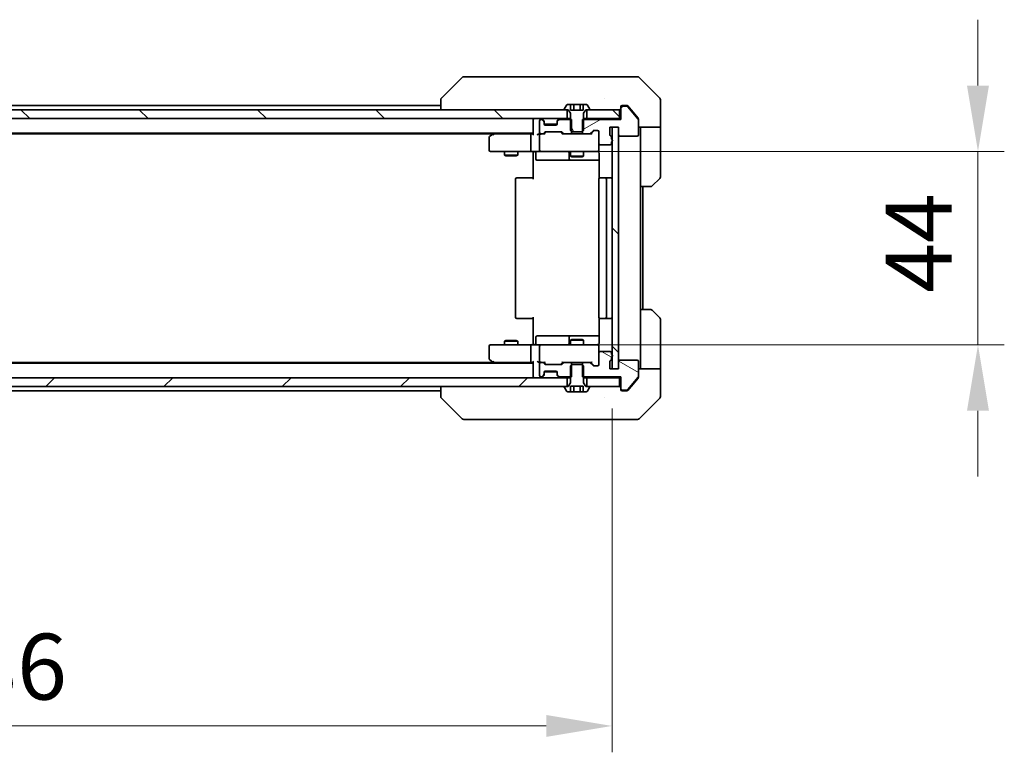
# Model space of a CAD drawing. Units: millimetres. Extents: x 80 to 10892, y 44 to 1730.
# Drawn here: x 3762 to 3986, y 1231 to 1398 of the extents above; entities that cross this region are included whole.
import ezdxf

# ---------------------------------------------------------------- set-up
doc = ezdxf.new("R2010")
doc.units = ezdxf.units.MM
doc.header["$LTSCALE"] = 5.5
doc.layers.get('Defpoints').update_dxf_attribs({"lineweight": 25})
for name, color, linetype, lineweight in [('Dimension (ISO)', 7, 'Continuous', 18), ('Dimension (ISO) @ 1', 7, 'Continuous', 18), ('Hatch (ISO)', 1, 'Continuous', 18), ('Visible (ISO)', 7, 'Continuous', 35)]:
    doc.layers.add(name, color=color, linetype=linetype, lineweight=lineweight)
doc.styles.add('Note Text (TK)', font='MS PGothic.ttf')
doc.dimstyles.new('Default - Method 1b (TK)', dxfattribs={"dimscale": 5.5, "dimtxt": 2.5, "dimasz": 2.5, "dimexe": 1, "dimexo": 1.5, "dimgap": 1, "dimtad": 1, "dimrnd": 1e-08, "dimdsep": 46, "dimtxsty": 'Note Text (TK)', "dimcen": 0.09, "dimdle": 5, "dimclrd": 100, "dimclre": 100, "dimclrt": 7, "dimadec": 1, "dimazin": 1, "dimtfac": 1, "dimtmove": 0, "dimatfit": 3, "dimfxl": 1, "dimtolj": 1, "dimlwd": -1, "dimlwe": -1, "dimarcsym": 0})
pattern_1 = [(135.0002, (2153.25, -4), (-13.47033, -13.47043), [])]

# ---------------------------------------------------------------- blocks, each defined once
blk = doc.blocks.new('*D36')
at = {"layer": 'Defpoints', "color": 0}
for p in [(3610.96, 1318.36), (3896.96, 1318.36), (3896.96, 1237.09)]:
    blk.add_point(p, dxfattribs=at)
at = {"layer": 'Dimension (ISO)', "color": 100}
for p, q in [((3610.96, 1309.36), (3610.96, 1231.09)), ((3896.96, 1309.36), (3896.96, 1231.09)), ((3625.96, 1237.09), (3881.96, 1237.09))]:
    blk.add_line(p, q, dxfattribs=at)
for points in [[(3625.96, 1239.59), (3625.96, 1234.59), (3610.96, 1237.09)], [(3881.96, 1239.59), (3881.96, 1234.59), (3896.96, 1237.09)]]:
    blk.add_solid(points, dxfattribs=at)
at = {"layer": 'Dimension (ISO)', "color": 7, "insert": (3738.74, 1250.59), "char_height": 15, "attachment_point": 4, "style": 'Note Text (TK)'}
blk.add_mtext('\\A1;286', dxfattribs=at)
blk = doc.blocks.new('*D93')
at = {"layer": 'Defpoints', "color": 0}
for p in [(3880.76, 1367.86), (3880.76, 1323.86), (3980.29, 1323.86)]:
    blk.add_point(p, dxfattribs=at)
at = {"layer": 'Dimension (ISO) @ 1', "color": 100}
for p, q in [((3980.29, 1382.86), (3980.29, 1397.86)), ((3889.76, 1367.86), (3986.29, 1367.86)), ((3980.29, 1367.86), (3980.29, 1352.86)), ((3980.29, 1352.86), (3980.29, 1338.86)), ((3980.29, 1323.86), (3980.29, 1338.86)), ((3889.76, 1323.86), (3986.29, 1323.86)), ((3980.29, 1308.86), (3980.29, 1293.86))]:
    blk.add_line(p, q, dxfattribs=at)
for points in [[(3977.79, 1382.86), (3982.79, 1382.86), (3980.29, 1367.86)], [(3977.79, 1308.86), (3982.79, 1308.86), (3980.29, 1323.86)]]:
    blk.add_solid(points, dxfattribs=at)
at = {"layer": 'Dimension (ISO) @ 1', "color": 7, "insert": (3966.79, 1335.68), "char_height": 15, "attachment_point": 4, "rotation": 90, "style": 'Note Text (TK)'}
blk.add_mtext('\\A1;44', dxfattribs=at)

msp = doc.modelspace()

# ---------------------------------------------------------------- hatches: boundary and pattern name
at = {"layer": 'Hatch (ISO)'}
h = msp.add_hatch(dxfattribs=at)
h.set_pattern_fill('ANSI31', color=256, scale=152.4, angle=90.00021, style=0)
h.set_pattern_definition(pattern_1)
h.paths.add_polyline_path([(3621.2054, 1377.365), (3621.2054, 1375.365), (3886.7054, 1375.365), (3886.7054, 1377.365)])
h = msp.add_hatch(dxfattribs=at)
h.set_pattern_fill('ANSI31', color=256, scale=152.4, angle=75.000175, style=0)
h.set_pattern_definition([(120.0002, (2153.25, -4), (-16.49775, -9.52505), [])])
edge = h.paths.add_edge_path()
edge.add_line((3887.7621, 1372.365), (3890.1486, 1372.365))
edge.add_line((3890.1486, 1372.365), (3890.4554, 1372.665))
edge.add_line((3890.4554, 1372.665), (3890.4554, 1376.565))
edge.add_line((3890.4554, 1376.565), (3890.9554, 1377.365))
edge.add_line((3890.9554, 1377.365), (3891.7554, 1377.365))
edge.add_ellipse((3891.7554, 1377.465), major_axis=(0.1, 0), ratio=1, start_angle=270, end_angle=360)
edge.add_line((3891.8554, 1377.465), (3891.8554, 1377.5057))
edge.add_ellipse((3891.6554, 1377.5057), major_axis=(0, 0.2), ratio=1, start_angle=270, end_angle=303.023868)
edge.add_line((3891.8231, 1377.6147), (3891.2645, 1378.474))
edge.add_ellipse((3891.0968, 1378.365), major_axis=(-0.109, 0.1677), ratio=1, start_angle=270, end_angle=326.976132)
edge.add_line((3891.0968, 1378.565), (3890.3987, 1378.565))
edge.add_line((3890.3987, 1378.565), (3890.3987, 1377.265))
edge.add_line((3890.3987, 1377.265), (3887.512, 1377.265))
edge.add_line((3887.512, 1377.265), (3887.512, 1378.565))
edge.add_line((3887.512, 1378.565), (3886.8139, 1378.565))
edge.add_ellipse((3886.8139, 1378.365), major_axis=(-0.2, 0), ratio=1, start_angle=270, end_angle=326.976132)
edge.add_line((3886.6462, 1378.474), (3886.0877, 1377.6147))
edge.add_ellipse((3886.2554, 1377.5057), major_axis=(-0.109, -0.1677), ratio=1, start_angle=270, end_angle=303.023868)
edge.add_line((3886.0554, 1377.5057), (3886.0554, 1377.465))
edge.add_ellipse((3886.1554, 1377.465), major_axis=(0, -0.1), ratio=1, start_angle=270, end_angle=360)
edge.add_line((3886.1554, 1377.365), (3886.9554, 1377.365))
edge.add_line((3886.9554, 1377.365), (3887.4554, 1376.565))
edge.add_line((3887.4554, 1376.565), (3887.4554, 1372.665))
edge.add_line((3887.4554, 1372.665), (3887.7621, 1372.365))
h = msp.add_hatch(dxfattribs=at)
h.set_pattern_fill('ANSI31', color=256, scale=152.4, angle=-14.999978, style=0)
h.set_pattern_definition([(30, (2153.25, -4), (-9.525, 16.49778), [])])
edge = h.paths.add_edge_path()
edge.add_line((3896.8554, 1370.6478), (3896.8554, 1371.0993))
edge.add_ellipse((3896.5554, 1371.0993), major_axis=(0, 0.3), ratio=1, start_angle=270, end_angle=340.528779)
edge.add_ellipse((3896.7554, 1371.665), major_axis=(-0.2828, 0.1), ratio=1, start_angle=19.471221, end_angle=90, ccw=False)
edge.add_line((3896.4554, 1371.665), (3896.4554, 1373.365))
edge.add_line((3896.4554, 1373.365), (3898.4554, 1373.365))
edge.add_line((3898.4554, 1373.365), (3898.4554, 1371.665))
edge.add_ellipse((3898.7554, 1371.665), major_axis=(0, -0.3), ratio=1, start_angle=270, end_angle=360)
edge.add_line((3898.7554, 1371.365), (3902.6554, 1371.365))
edge.add_ellipse((3902.6554, 1371.665), major_axis=(0.3, 0), ratio=1, start_angle=270, end_angle=360)
edge.add_line((3902.9554, 1371.665), (3902.9554, 1375.0564))
edge.add_ellipse((3902.6554, 1375.0564), major_axis=(0, 0.3), ratio=1, start_angle=270, end_angle=309.805571)
edge.add_line((3902.8858, 1375.2484), (3900.5453, 1378.057))
edge.add_ellipse((3900.3149, 1377.865), major_axis=(-0.1921, 0.2305), ratio=1, start_angle=270, end_angle=320.194429)
edge.add_line((3900.3149, 1378.165), (3899.2554, 1378.165))
edge.add_ellipse((3899.2554, 1377.865), major_axis=(-0.3, 0), ratio=1, start_angle=270, end_angle=360)
edge.add_line((3898.9554, 1377.865), (3898.9554, 1375.165))
edge.add_line((3898.9554, 1375.165), (3890.1849, 1375.165))
edge.add_line((3890.1849, 1375.165), (3890.1849, 1371.865))
edge.add_line((3890.1849, 1371.865), (3891.7811, 1371.865))
edge.add_ellipse((3891.7811, 1372.165), major_axis=(0.3, 0), ratio=1, start_angle=270, end_angle=315)
edge.add_line((3891.9932, 1371.9529), (3892.6175, 1372.5771))
edge.add_ellipse((3892.8296, 1372.365), major_axis=(0.2121, 0.2121), ratio=1, start_angle=45, end_angle=90, ccw=False)
edge.add_line((3892.8296, 1372.665), (3893.6554, 1372.665))
edge.add_ellipse((3893.6554, 1372.365), major_axis=(0.3, 0), ratio=1, start_angle=0, end_angle=90, ccw=False)
edge.add_line((3893.9554, 1372.365), (3893.9554, 1369.665))
edge.add_ellipse((3894.2554, 1369.665), major_axis=(0, -0.3), ratio=1, start_angle=270, end_angle=360)
edge.add_line((3894.2554, 1369.365), (3896.5554, 1369.365))
edge.add_ellipse((3896.5554, 1369.665), major_axis=(0.3, 0), ratio=1, start_angle=270, end_angle=360)
edge.add_line((3896.8554, 1369.665), (3896.8554, 1370.0821))
edge.add_ellipse((3896.7554, 1370.365), major_axis=(0.2828, 0.1), ratio=1, start_angle=270, end_angle=411.057559)
h = msp.add_hatch(dxfattribs=at)
h.set_pattern_fill('ANSI31', color=256, scale=152.4, angle=90.00021, style=0)
h.set_pattern_definition(pattern_1)
h.paths.add_polyline_path([(3898.6554, 1375.365), (3898.6554, 1377.365), (3891.2054, 1377.365), (3891.2054, 1375.365)])
h = msp.add_hatch(dxfattribs=at)
h.set_pattern_fill('ANSI31', color=256, scale=152.4, angle=90.00021, style=0)
h.set_pattern_definition(pattern_1)
h.paths.add_polyline_path([(3898.4554, 1373.365), (3896.9554, 1373.365), (3896.9554, 1318.365), (3898.4554, 1318.365)])
h = msp.add_hatch(dxfattribs=at)
h.set_pattern_fill('ANSI31', color=256, scale=152.4, angle=105.000246, style=0)
h.set_pattern_definition([(150.0002, (2153.25, -4), (-9.52493, -16.49782), [])])
edge = h.paths.add_edge_path()
edge.add_line((3896.8554, 1320.6307), (3896.8554, 1321.0821))
edge.add_ellipse((3896.7554, 1321.365), major_axis=(0.2828, 0.1), ratio=1, start_angle=270, end_angle=411.057559)
edge.add_line((3896.8554, 1321.6478), (3896.8554, 1322.065))
edge.add_ellipse((3896.5554, 1322.065), major_axis=(0, 0.3), ratio=1, start_angle=270, end_angle=360)
edge.add_line((3896.5554, 1322.365), (3894.2554, 1322.365))
edge.add_ellipse((3894.2554, 1322.065), major_axis=(-0.3, 0), ratio=1, start_angle=270, end_angle=360)
edge.add_line((3893.9554, 1322.065), (3893.9554, 1319.365))
edge.add_ellipse((3893.6554, 1319.365), major_axis=(0, -0.3), ratio=1, start_angle=0, end_angle=90, ccw=False)
edge.add_line((3893.6554, 1319.065), (3892.8296, 1319.065))
edge.add_ellipse((3892.8296, 1319.365), major_axis=(-0.3, 0), ratio=1, start_angle=45, end_angle=90, ccw=False)
edge.add_line((3892.6175, 1319.1529), (3891.9932, 1319.7771))
edge.add_ellipse((3891.7811, 1319.565), major_axis=(-0.2121, 0.2121), ratio=1, start_angle=270, end_angle=315)
edge.add_line((3891.7811, 1319.865), (3890.1849, 1319.865))
edge.add_line((3890.1849, 1319.865), (3890.1849, 1316.565))
edge.add_line((3890.1849, 1316.565), (3898.9554, 1316.565))
edge.add_line((3898.9554, 1316.565), (3898.9554, 1313.865))
edge.add_ellipse((3899.2554, 1313.865), major_axis=(0, -0.3), ratio=1, start_angle=270, end_angle=360)
edge.add_line((3899.2554, 1313.565), (3900.3149, 1313.565))
edge.add_ellipse((3900.3149, 1313.865), major_axis=(0.3, 0), ratio=1, start_angle=270, end_angle=320.194429)
edge.add_line((3900.5453, 1313.6729), (3902.8858, 1316.4816))
edge.add_ellipse((3902.6554, 1316.6736), major_axis=(0.1921, 0.2305), ratio=1, start_angle=270, end_angle=309.805571)
edge.add_line((3902.9554, 1316.6736), (3902.9554, 1320.065))
edge.add_ellipse((3902.6554, 1320.065), major_axis=(0, 0.3), ratio=1, start_angle=270, end_angle=360)
edge.add_line((3902.6554, 1320.365), (3898.7554, 1320.365))
edge.add_ellipse((3898.7554, 1320.065), major_axis=(-0.3, 0), ratio=1, start_angle=270, end_angle=360)
edge.add_line((3898.4554, 1320.065), (3898.4554, 1318.365))
edge.add_line((3898.4554, 1318.365), (3896.4554, 1318.365))
edge.add_line((3896.4554, 1318.365), (3896.4554, 1320.065))
edge.add_ellipse((3896.7554, 1320.065), major_axis=(0, 0.3), ratio=1, start_angle=19.471221, end_angle=90, ccw=False)
edge.add_ellipse((3896.5554, 1320.6307), major_axis=(0.2828, 0.1), ratio=1, start_angle=270, end_angle=340.528779)
h = msp.add_hatch(dxfattribs=at)
h.set_pattern_fill('ANSI31', color=256, scale=152.4, style=0)
h.set_pattern_definition([(45, (2153.25, -4), (-13.47038, 13.47038), [])])
h.paths.add_polyline_path([(3621.2054, 1316.365), (3621.2054, 1314.365), (3886.7054, 1314.365), (3886.7054, 1316.365)])

# ---------------------------------------------------------------- linework, layer by layer
at = {"layer": 'Visible (ISO)'}
for p, q in [((3862.8089, 1384.7185), (3858.1018, 1380.0114)), ((3864.1381, 1384.865), (3863.1625, 1384.865)), ((3897.1502, 1384.865), (3864.1381, 1384.865)), ((3898.6183, 1384.865), (3897.1502, 1384.865)), ((3899.9554, 1384.865), (3898.6183, 1384.865)), ((3899.9554, 1384.865), (3902.7483, 1384.865)), ((3907.8089, 1380.0114), (3903.1018, 1384.7185)), ((3857.9554, 1379.6578), (3857.9554, 1377.365)), ((3895.2054, 1379.9455), (3895.2054, 1379.948)), ((3907.9554, 1377.365), (3907.9554, 1379.6579)), ((3886.7054, 1377.365), (3621.2054, 1377.365)), ((3857.9554, 1378.365), (3649.9554, 1378.365)), ((3886.0554, 1377.5057), (3886.0554, 1377.465)), ((3886.6462, 1378.474), (3886.0877, 1377.6147)), ((3886.1554, 1377.365), (3886.9554, 1377.365)), ((3886.7054, 1375.365), (3886.7054, 1377.365)), ((3887.512, 1378.565), (3886.8139, 1378.565)), ((3886.9554, 1377.365), (3887.4554, 1376.565)), ((3887.512, 1378.565), (3887.512, 1377.265)), ((3887.512, 1378.565), (3888.2337, 1378.565)), ((3890.3987, 1377.265), (3887.512, 1377.265)), ((3888.2337, 1378.565), (3889.6771, 1378.565)), ((3888.2337, 1378.565), (3888.2337, 1377.265)), ((3889.6771, 1378.565), (3890.3987, 1378.565)), ((3889.6771, 1378.565), (3889.6771, 1377.265)), ((3891.0968, 1378.565), (3890.3987, 1378.565)), ((3890.3987, 1378.565), (3890.3987, 1377.265)), ((3890.4554, 1376.565), (3890.9554, 1377.365)), ((3890.9554, 1377.365), (3891.7554, 1377.365)), ((3898.6554, 1377.365), (3891.2054, 1377.365)), ((3891.2054, 1377.365), (3891.2054, 1375.365)), ((3891.8231, 1377.6147), (3891.2645, 1378.474)), ((3891.8554, 1377.465), (3891.8554, 1377.5057)), ((3898.6554, 1375.365), (3898.6554, 1377.365)), ((3898.9554, 1377.865), (3898.9554, 1378.065)), ((3898.9554, 1377.865), (3898.9554, 1375.165)), ((3899.2554, 1378.365), (3899.9554, 1378.365)), ((3900.3149, 1378.165), (3899.2554, 1378.165)), ((3900.3149, 1378.365), (3899.9554, 1378.365)), ((3901.2887, 1377.365), (3900.5453, 1378.257)), ((3902.8858, 1375.2484), (3900.5453, 1378.057)), ((3902.8858, 1375.4484), (3901.2887, 1377.365)), ((3907.9554, 1373.365), (3907.9554, 1377.365)), ((3621.2054, 1375.365), (3886.7054, 1375.365)), ((3878.9554, 1375.065), (3878.9554, 1375.365)), ((3878.9554, 1375.065), (3878.9554, 1371.7771)), ((3880.4554, 1374.865), (3880.4554, 1372.165)), ((3880.8311, 1375.165), (3880.7554, 1375.165)), ((3881.3675, 1374.9529), (3881.0432, 1375.2771)), ((3881.3675, 1374.7529), (3881.0432, 1375.0771)), ((3881.3879, 1374.9324), (3881.3675, 1374.9529)), ((3881.4554, 1374.5407), (3881.4554, 1374.7407)), ((3884.4554, 1374.7407), (3884.4554, 1374.5407)), ((3884.5432, 1374.9529), (3884.5228, 1374.9324)), ((3884.8675, 1375.2771), (3884.5432, 1374.9529)), ((3884.8675, 1375.0771), (3884.5432, 1374.7529)), ((3887.7259, 1375.165), (3885.0796, 1375.165)), ((3887.4554, 1375.365), (3886.7054, 1375.365)), ((3887.4554, 1376.565), (3887.4554, 1372.665)), ((3887.7259, 1371.865), (3887.7259, 1375.165)), ((3898.9554, 1375.165), (3890.1849, 1375.165)), ((3890.1849, 1375.165), (3890.1849, 1371.865)), ((3890.4554, 1372.665), (3890.4554, 1376.565)), ((3891.2054, 1375.365), (3890.4554, 1375.365)), ((3891.2054, 1375.365), (3898.6554, 1375.365)), ((3898.9554, 1375.365), (3898.6554, 1375.365)), ((3902.9554, 1375.2564), (3902.9554, 1375.0564)), ((3902.9554, 1371.665), (3902.9554, 1375.0564)), ((3881.4554, 1374.165), (3881.4554, 1374.5407)), ((3884.4382, 1374.065), (3881.4725, 1374.065)), ((3884.1554, 1373.865), (3881.7554, 1373.865)), ((3884.4554, 1374.5407), (3884.4554, 1374.165)), ((3887.4554, 1372.665), (3887.7621, 1372.365)), ((3890.1486, 1372.365), (3890.4554, 1372.665)), ((3891.9932, 1371.9529), (3892.6175, 1372.5771)), ((3892.1054, 1371.865), (3892.8175, 1372.5771)), ((3892.8296, 1372.665), (3893.6554, 1372.665)), ((3896.4554, 1371.665), (3896.4554, 1373.365)), ((3896.4554, 1373.365), (3898.4554, 1373.365)), ((3898.4554, 1373.365), (3896.9554, 1373.365)), ((3896.9554, 1373.365), (3896.9554, 1318.365)), ((3898.4554, 1373.365), (3898.4554, 1371.665)), ((3898.4554, 1318.365), (3898.4554, 1373.365)), ((3907.9554, 1373.365), (3902.9554, 1373.365)), ((3903.4554, 1373.365), (3903.4554, 1372.365)), ((3907.9554, 1372.365), (3907.9554, 1373.365)), ((3878.9554, 1372.065), (3628.9554, 1372.065)), ((3869.8887, 1371.865), (3638.022, 1371.865)), ((3868.9554, 1371.015), (3868.9554, 1368.165)), ((3869.8087, 1371.805), (3869.0754, 1371.255)), ((3870.1554, 1372.065), (3869.8087, 1371.805)), ((3870.0188, 1371.565), (3869.8632, 1371.7206)), ((3878.5796, 1371.865), (3869.9887, 1371.865)), ((3878.4554, 1371.565), (3878.4554, 1368.165)), ((3878.9554, 1371.865), (3878.5796, 1371.865)), ((3880.7554, 1371.865), (3880.3796, 1371.865)), ((3880.4554, 1371.565), (3880.4554, 1368.165)), ((3880.7554, 1371.865), (3881.1311, 1371.865)), ((3881.6315, 1371.865), (3881.1311, 1371.865)), ((3881.3432, 1371.9529), (3881.6675, 1372.2771)), ((3881.4554, 1371.865), (3881.8675, 1372.2771)), ((3881.8796, 1372.365), (3885.3811, 1372.365)), ((3885.3932, 1372.2771), (3885.8054, 1371.865)), ((3885.5932, 1372.2771), (3885.9175, 1371.9529)), ((3886.1296, 1371.865), (3885.6293, 1371.865)), ((3886.1296, 1371.865), (3887.7259, 1371.865)), ((3890.1849, 1371.865), (3887.7259, 1371.865)), ((3887.7621, 1372.365), (3890.1486, 1372.365)), ((3890.1849, 1371.865), (3891.7811, 1371.865)), ((3892.2815, 1371.865), (3891.7811, 1371.865)), ((3893.9554, 1372.365), (3893.9554, 1369.665)), ((3896.8554, 1370.6478), (3896.8554, 1371.0993)), ((3898.7554, 1371.365), (3902.6554, 1371.365)), ((3903.4554, 1359.865), (3903.4554, 1372.365)), ((3907.9554, 1372.365), (3907.9554, 1362.0721)), ((3893.9554, 1368.165), (3893.9554, 1369.665)), ((3894.2554, 1369.365), (3896.5554, 1369.365)), ((3896.8554, 1369.665), (3896.8554, 1370.0821)), ((3869.2554, 1367.865), (3870.0188, 1367.865)), ((3870.0188, 1367.865), (3878.5796, 1367.865)), ((3872.4554, 1367.865), (3872.4554, 1367.0184)), ((3872.4554, 1367.0184), (3875.4554, 1367.0184)), ((3872.7621, 1366.865), (3872.4554, 1367.0184)), ((3875.1486, 1366.865), (3872.7621, 1366.865)), ((3875.1486, 1366.865), (3875.4554, 1367.0184)), ((3875.4554, 1367.865), (3875.4554, 1367.0184)), ((3880.7554, 1367.865), (3878.5796, 1367.865)), ((3878.9554, 1367.8573), (3878.9554, 1367.365)), ((3878.9554, 1361.565), (3878.9554, 1367.365)), ((3879.5567, 1367.565), (3879.5567, 1366.165)), ((3879.8567, 1365.865), (3883.7863, 1365.865)), ((3880.7554, 1367.865), (3881.5736, 1367.865)), ((3881.5736, 1367.865), (3892.77, 1367.865)), ((3883.7863, 1365.865), (3887.4608, 1365.865)), ((3887.1608, 1367.565), (3887.1608, 1366.165)), ((3887.4554, 1367.865), (3887.4554, 1366.8184)), ((3887.4554, 1366.8184), (3890.4554, 1366.8184)), ((3887.7621, 1366.665), (3887.4554, 1366.8184)), ((3887.4608, 1365.865), (3887.6324, 1365.865)), ((3887.6324, 1365.865), (3894.0452, 1365.865)), ((3890.1486, 1366.665), (3887.7621, 1366.665)), ((3890.1486, 1366.665), (3890.4554, 1366.8184)), ((3890.4554, 1367.865), (3890.4554, 1366.8184)), ((3892.77, 1367.865), (3893.6554, 1367.865)), ((3894.0452, 1367.365), (3894.0452, 1361.7791)), ((3874.9554, 1361.565), (3874.9554, 1330.165)), ((3875.2554, 1361.865), (3875.3139, 1361.865)), ((3876.021, 1361.865), (3875.3139, 1361.865)), ((3876.021, 1361.865), (3876.1625, 1361.865)), ((3878.5411, 1361.865), (3876.1625, 1361.865)), ((3878.5411, 1361.865), (3878.9554, 1361.865)), ((3893.9554, 1361.565), (3893.9554, 1330.165)), ((3894.2554, 1361.865), (3894.3139, 1361.865)), ((3895.021, 1361.865), (3894.3139, 1361.865)), ((3895.021, 1361.865), (3895.1625, 1361.865)), ((3895.3554, 1361.865), (3895.1625, 1361.865)), ((3896.6554, 1361.865), (3895.3554, 1361.865)), ((3895.6554, 1330.165), (3895.6554, 1361.565)), ((3907.8089, 1361.7185), (3906.1018, 1360.0114)), ((3903.4554, 1331.865), (3903.4554, 1359.865)), ((3905.7483, 1359.865), (3903.4554, 1359.865)), ((3903.9554, 1331.865), (3903.9554, 1359.865)), ((3875.3139, 1329.865), (3875.2554, 1329.865)), ((3875.3139, 1329.865), (3876.021, 1329.865)), ((3876.1625, 1329.865), (3876.021, 1329.865)), ((3876.1625, 1329.865), (3878.5411, 1329.865)), ((3878.9554, 1329.865), (3878.5411, 1329.865)), ((3878.9554, 1324.365), (3878.9554, 1330.165)), ((3894.0452, 1329.9509), (3894.0452, 1324.365)), ((3894.3139, 1329.865), (3894.2554, 1329.865)), ((3894.3139, 1329.865), (3895.021, 1329.865)), ((3895.1625, 1329.865), (3895.021, 1329.865)), ((3895.1625, 1329.865), (3895.3554, 1329.865)), ((3895.3554, 1329.865), (3896.6554, 1329.865)), ((3903.4554, 1331.865), (3905.7483, 1331.865)), ((3903.4554, 1331.865), (3903.4554, 1319.365)), ((3906.1018, 1331.7185), (3907.8089, 1330.0114)), ((3907.9554, 1319.365), (3907.9554, 1329.6579)), ((3879.5567, 1324.165), (3879.5567, 1325.565)), ((3883.7863, 1325.865), (3879.8567, 1325.865)), ((3887.4608, 1325.865), (3883.7863, 1325.865)), ((3887.1608, 1325.565), (3887.1608, 1324.165)), ((3887.6324, 1325.865), (3887.4608, 1325.865)), ((3894.0452, 1325.865), (3887.6324, 1325.865)), ((3868.9554, 1323.565), (3868.9554, 1320.715)), ((3870.0188, 1323.865), (3869.2554, 1323.865)), ((3878.5796, 1323.865), (3870.0188, 1323.865)), ((3872.7621, 1324.865), (3872.4554, 1324.7116)), ((3875.4554, 1324.7116), (3872.4554, 1324.7116)), ((3872.4554, 1323.865), (3872.4554, 1324.7116)), ((3872.7621, 1324.865), (3875.1486, 1324.865)), ((3875.1486, 1324.865), (3875.4554, 1324.7116)), ((3875.4554, 1323.865), (3875.4554, 1324.7116)), ((3878.4554, 1323.565), (3878.4554, 1320.165)), ((3878.5796, 1323.865), (3880.7554, 1323.865)), ((3878.9554, 1324.365), (3878.9554, 1323.8727)), ((3880.4554, 1323.565), (3880.4554, 1320.165)), ((3881.5736, 1323.865), (3880.7554, 1323.865)), ((3892.77, 1323.865), (3881.5736, 1323.865)), ((3887.7621, 1325.065), (3887.4554, 1324.9116)), ((3890.4554, 1324.9116), (3887.4554, 1324.9116)), ((3887.4554, 1323.865), (3887.4554, 1324.9116)), ((3887.7621, 1325.065), (3890.1486, 1325.065)), ((3890.1486, 1325.065), (3890.4554, 1324.9116)), ((3890.4554, 1323.865), (3890.4554, 1324.9116)), ((3893.6554, 1323.865), (3892.77, 1323.865)), ((3893.9554, 1322.065), (3893.9554, 1323.565)), ((3893.9554, 1322.065), (3893.9554, 1319.365)), ((3896.5554, 1322.365), (3894.2554, 1322.365)), ((3896.8554, 1321.6478), (3896.8554, 1322.065)), ((3896.8554, 1320.6307), (3896.8554, 1321.0821)), ((3878.9554, 1319.665), (3628.9554, 1319.665)), ((3869.8887, 1319.865), (3638.022, 1319.865)), ((3869.0754, 1320.475), (3869.8087, 1319.925)), ((3869.8087, 1319.925), (3870.1554, 1319.665)), ((3870.0188, 1320.165), (3869.8632, 1320.0094)), ((3869.9887, 1319.865), (3878.5796, 1319.865)), ((3878.5796, 1319.865), (3878.9554, 1319.865)), ((3878.9554, 1319.9529), (3878.9554, 1316.665)), ((3880.3796, 1319.865), (3880.7554, 1319.865)), ((3880.4554, 1319.565), (3880.4554, 1316.865)), ((3881.1311, 1319.865), (3880.7554, 1319.865)), ((3881.1311, 1319.865), (3881.6315, 1319.865)), ((3881.6675, 1319.4529), (3881.3432, 1319.7771)), ((3881.8675, 1319.4529), (3881.4554, 1319.865)), ((3885.3811, 1319.365), (3881.8796, 1319.365)), ((3885.3932, 1319.4529), (3885.8054, 1319.865)), ((3885.9175, 1319.7771), (3885.5932, 1319.4529)), ((3885.6293, 1319.865), (3886.1296, 1319.865)), ((3887.7259, 1319.865), (3886.1296, 1319.865)), ((3887.7621, 1319.365), (3887.4554, 1319.065)), ((3887.4554, 1319.065), (3887.4554, 1315.165)), ((3887.7259, 1316.565), (3887.7259, 1319.865)), ((3887.7259, 1319.865), (3890.1849, 1319.865)), ((3890.1486, 1319.365), (3887.7621, 1319.365)), ((3890.4554, 1319.065), (3890.1486, 1319.365)), ((3891.7811, 1319.865), (3890.1849, 1319.865)), ((3890.1849, 1319.865), (3890.1849, 1316.565)), ((3890.4554, 1315.165), (3890.4554, 1319.065)), ((3891.7811, 1319.865), (3892.2815, 1319.865)), ((3892.6175, 1319.1529), (3891.9932, 1319.7771)), ((3892.1054, 1319.865), (3892.8175, 1319.1529)), ((3893.6554, 1319.065), (3892.8296, 1319.065)), ((3896.4554, 1318.365), (3896.4554, 1320.065)), ((3898.4554, 1320.065), (3898.4554, 1318.365)), ((3902.6554, 1320.365), (3898.7554, 1320.365)), ((3902.9554, 1316.6736), (3902.9554, 1320.065)), ((3903.4554, 1319.365), (3903.4554, 1318.365)), ((3907.9554, 1318.365), (3907.9554, 1319.365)), ((3886.7054, 1316.365), (3621.2054, 1316.365)), ((3878.9554, 1316.365), (3878.9554, 1316.665)), ((3880.7554, 1316.565), (3880.8311, 1316.565)), ((3881.0432, 1316.6529), (3881.3675, 1316.9771)), ((3881.0432, 1316.4529), (3881.3675, 1316.7771)), ((3881.3675, 1316.7771), (3881.3879, 1316.7976)), ((3881.4554, 1317.1893), (3881.4554, 1317.565)), ((3881.4554, 1316.9893), (3881.4554, 1317.1893)), ((3881.4725, 1317.665), (3884.4382, 1317.665)), ((3881.7554, 1317.865), (3884.1554, 1317.865)), ((3884.4554, 1317.565), (3884.4554, 1317.1893)), ((3884.4554, 1317.1893), (3884.4554, 1316.9893)), ((3884.5228, 1316.7976), (3884.5432, 1316.7771)), ((3884.5432, 1316.9771), (3884.8675, 1316.6529)), ((3884.5432, 1316.7771), (3884.8675, 1316.4529)), ((3885.0796, 1316.565), (3887.7259, 1316.565)), ((3886.7054, 1314.365), (3886.7054, 1316.365)), ((3886.7054, 1316.365), (3887.4554, 1316.365)), ((3890.1849, 1316.565), (3898.9554, 1316.565)), ((3890.4554, 1316.365), (3891.2054, 1316.365)), ((3898.6554, 1316.365), (3891.2054, 1316.365)), ((3891.2054, 1316.365), (3891.2054, 1314.365)), ((3898.4554, 1318.365), (3896.4554, 1318.365)), ((3896.9554, 1318.365), (3898.4554, 1318.365)), ((3898.6554, 1314.365), (3898.6554, 1316.365)), ((3898.6554, 1316.365), (3898.9554, 1316.365)), ((3898.9554, 1316.565), (3898.9554, 1313.865)), ((3900.5453, 1313.6729), (3902.8858, 1316.4816)), ((3902.9554, 1318.365), (3907.9554, 1318.365)), ((3902.9554, 1316.6736), (3902.9554, 1316.4736)), ((3907.9554, 1318.365), (3907.9554, 1314.365)), ((3621.2054, 1314.365), (3886.7054, 1314.365)), ((3857.9554, 1314.365), (3857.9554, 1312.0722)), ((3886.0554, 1314.265), (3886.0554, 1314.2243)), ((3886.0877, 1314.1153), (3886.6462, 1313.256)), ((3886.9554, 1314.365), (3886.1554, 1314.365)), ((3887.4554, 1315.165), (3886.9554, 1314.365)), ((3887.512, 1313.165), (3887.512, 1314.465)), ((3887.512, 1314.465), (3890.3987, 1314.465)), ((3888.2337, 1313.165), (3888.2337, 1314.465)), ((3889.6771, 1313.165), (3889.6771, 1314.465)), ((3890.3987, 1313.165), (3890.3987, 1314.465)), ((3890.9554, 1314.365), (3890.4554, 1315.165)), ((3891.7554, 1314.365), (3890.9554, 1314.365)), ((3891.2054, 1314.365), (3898.6554, 1314.365)), ((3891.2645, 1313.256), (3891.8231, 1314.1153)), ((3891.8554, 1314.2243), (3891.8554, 1314.265)), ((3900.5453, 1313.4729), (3901.2887, 1314.365)), ((3901.2887, 1314.365), (3902.8858, 1316.2816)), ((3907.9554, 1314.365), (3907.9554, 1312.0721)), ((3857.9554, 1313.365), (3649.9554, 1313.365)), ((3886.8139, 1313.165), (3887.512, 1313.165)), ((3888.2337, 1313.165), (3887.512, 1313.165)), ((3889.6771, 1313.165), (3888.2337, 1313.165)), ((3890.3987, 1313.165), (3889.6771, 1313.165)), ((3890.3987, 1313.165), (3891.0968, 1313.165)), ((3898.9554, 1313.665), (3898.9554, 1313.865)), ((3899.2554, 1313.565), (3900.3149, 1313.565)), ((3899.9554, 1313.365), (3899.2554, 1313.365)), ((3899.9554, 1313.365), (3900.3149, 1313.365)), ((3862.8089, 1307.0114), (3858.1018, 1311.7185)), ((3895.2054, 1311.7833), (3895.2054, 1311.7822)), ((3903.1018, 1307.0114), (3907.8089, 1311.7185)), ((3863.1625, 1306.865), (3864.1381, 1306.865)), ((3864.1381, 1306.865), (3897.1502, 1306.865)), ((3897.1502, 1306.865), (3898.6183, 1306.865)), ((3898.6183, 1306.865), (3899.9554, 1306.865)), ((3902.7483, 1306.865), (3899.9554, 1306.865))]:
    msp.add_line(p, q, dxfattribs=at)
for centre, radius, start, end in [((3863.1625, 1384.365), 0.5, 90, 135), ((3902.7483, 1384.365), 0.5, 45, 90), ((3858.4554, 1379.6578), 0.5, 134.97183, 180.001255), ((3907.4554, 1379.6579), 0.5, 0, 45), ((3886.2554, 1377.5057), 0.2, 146.976132, 180), ((3886.1554, 1377.465), 0.1, 180, 270), ((3886.8139, 1378.365), 0.2, 90, 146.976132), ((3891.0968, 1378.365), 0.2, 33.023868, 90), ((3891.7554, 1377.465), 0.1, 270, 0), ((3891.6554, 1377.5057), 0.2, 0, 33.023868), ((3898.6554, 1377.665), 0.3, 270, 0), ((3899.2554, 1378.065), 0.3, 90, 180), ((3899.2554, 1377.865), 0.3, 90, 180), ((3900.3149, 1377.865), 0.3, 39.805571, 90), ((3879.2554, 1375.065), 0.3, 90, 180), ((3880.7554, 1374.865), 0.3, 90, 180), ((3880.8311, 1375.065), 0.3, 45, 90), ((3880.8311, 1374.865), 0.3, 45, 90), ((3881.1554, 1374.7407), 0.3, 0, 45), ((3881.1554, 1374.5407), 0.3, 0, 45), ((3884.7554, 1374.7407), 0.3, 135, 180), ((3884.7554, 1374.5407), 0.3, 135, 180), ((3885.0796, 1375.065), 0.3, 90, 135), ((3885.0796, 1374.865), 0.3, 90, 135), ((3902.6554, 1375.0564), 0.3, 0, 39.805571), ((3881.7554, 1374.165), 0.3, 180, 270), ((3884.1554, 1374.165), 0.3, 270, 0), ((3892.8296, 1372.365), 0.3, 90, 135), ((3893.6554, 1372.365), 0.3, 0, 90), ((3869.2554, 1371.015), 0.3, 126.869898, 180), ((3869.9887, 1371.565), 0.3, 113.437984, 126.869898), ((3869.9887, 1371.565), 0.3, 90, 113.437984), ((3880.7554, 1372.165), 0.3, 180, 270), ((3880.7554, 1371.565), 0.3, 148.755545, 180), ((3880.7554, 1371.565), 0.3, 90, 113.437985), ((3881.1311, 1372.165), 0.3, 270, 315), ((3881.8796, 1372.065), 0.3, 90, 135), ((3885.3811, 1372.065), 0.3, 45, 90), ((3886.1296, 1372.165), 0.3, 225, 270), ((3891.7811, 1372.165), 0.3, 270, 315), ((3896.7554, 1371.665), 0.3, 180, 250.528779), ((3896.5554, 1371.0993), 0.3, 0, 70.528779), ((3896.7554, 1370.365), 0.3, 289.471221, 70.528779), ((3898.7554, 1371.665), 0.3, 180, 270), ((3902.6554, 1371.665), 0.3, 270, 0), ((3869.2554, 1368.165), 0.3, 180, 270), ((3880.7554, 1368.165), 0.3, 180, 270), ((3893.6554, 1368.165), 0.3, 270, 0), ((3894.2554, 1369.665), 0.3, 180, 270), ((3896.5554, 1369.665), 0.3, 270, 0), ((3879.2567, 1367.565), 0.3, 0, 90), ((3879.8567, 1366.165), 0.3, 180, 270), ((3886.8608, 1367.565), 0.3, 0, 90), ((3887.4608, 1366.165), 0.3, 180, 270), ((3893.4554, 1367.365), 0.5, 75.524475, 90), ((3875.2554, 1361.565), 0.3, 90, 180), ((3894.2554, 1361.565), 0.3, 90, 180), ((3895.3554, 1361.565), 0.3, 0, 90), ((3896.6554, 1361.565), 0.3, 0, 90), ((3907.4554, 1362.0721), 0.5, 315, 0), ((3905.7483, 1360.365), 0.5, 270, 315), ((3875.2554, 1330.165), 0.3, 180, 270), ((3894.2554, 1330.165), 0.3, 180, 270), ((3895.3554, 1330.165), 0.3, 270, 0), ((3896.6554, 1330.165), 0.3, 270, 0), ((3905.7483, 1331.365), 0.5, 45, 90), ((3907.4554, 1329.6579), 0.5, 0, 45), ((3879.8567, 1325.565), 0.3, 90, 180), ((3887.4608, 1325.565), 0.3, 90, 180), ((3869.2554, 1323.565), 0.3, 90, 180), ((3879.2567, 1324.165), 0.3, 270, 0), ((3880.7554, 1323.565), 0.3, 90, 180), ((3886.8608, 1324.165), 0.3, 270, 0), ((3893.4554, 1324.365), 0.5, 270, 284.475525), ((3893.6554, 1323.565), 0.3, 0, 90), ((3894.2554, 1322.065), 0.3, 90, 180), ((3896.5554, 1322.065), 0.3, 0, 90), ((3896.7554, 1321.365), 0.3, 289.471221, 70.528779), ((3869.2554, 1320.715), 0.3, 180, 233.130102), ((3869.9887, 1320.165), 0.3, 233.130102, 246.562016), ((3869.9887, 1320.165), 0.3, 246.562015, 270), ((3880.7554, 1320.165), 0.3, 180, 211.244455), ((3880.7554, 1319.565), 0.3, 90, 180), ((3880.7554, 1320.165), 0.3, 246.562016, 270), ((3881.1311, 1319.565), 0.3, 45, 90), ((3881.8796, 1319.665), 0.3, 225, 270), ((3885.3811, 1319.665), 0.3, 270, 315), ((3886.1296, 1319.565), 0.3, 90, 135), ((3891.7811, 1319.565), 0.3, 45, 90), ((3892.8296, 1319.365), 0.3, 225, 270), ((3893.6554, 1319.365), 0.3, 270, 0), ((3896.7554, 1320.065), 0.3, 109.471221, 180), ((3896.5554, 1320.6307), 0.3, 289.471221, 0), ((3898.7554, 1320.065), 0.3, 90, 180), ((3902.6554, 1320.065), 0.3, 0, 90), ((3879.2554, 1316.665), 0.3, 180, 270), ((3880.7554, 1316.865), 0.3, 180, 270), ((3880.8311, 1316.865), 0.3, 270, 315), ((3880.8311, 1316.665), 0.3, 270, 315), ((3881.1554, 1317.1893), 0.3, 315, 0), ((3881.1554, 1316.9893), 0.3, 315, 0), ((3881.7554, 1317.565), 0.3, 90, 180), ((3884.1554, 1317.565), 0.3, 0, 90), ((3884.7554, 1317.1893), 0.3, 180, 225), ((3884.7554, 1316.9893), 0.3, 180, 225), ((3885.0796, 1316.865), 0.3, 225, 270), ((3885.0796, 1316.665), 0.3, 225, 270), ((3902.6554, 1316.6736), 0.3, 320.194429, 0), ((3886.1554, 1314.265), 0.1, 90, 180), ((3886.2554, 1314.2243), 0.2, 180, 213.023868), ((3891.7554, 1314.265), 0.1, 0, 90), ((3891.6554, 1314.2243), 0.2, 326.976132, 0), ((3898.6554, 1314.065), 0.3, 0, 90), ((3886.8139, 1313.365), 0.2, 213.023868, 270), ((3891.0968, 1313.365), 0.2, 270, 326.976132), ((3899.2554, 1313.865), 0.3, 180, 270), ((3899.2554, 1313.665), 0.3, 180, 270), ((3900.3149, 1313.865), 0.3, 270, 320.194429), ((3907.4554, 1312.0721), 0.5, 315, 0), ((3863.1625, 1307.365), 0.5, 225, 270), ((3902.7483, 1307.365), 0.5, 270, 315)]:
    msp.add_arc(centre, radius, start, end, dxfattribs=at)
for centre, major_axis, ratio, start_param, end_param in [((3858.356, 1377.4486), (-0.254, 2.5629), 0.0093619, 6.28297751, 6.29085816), ((3893.0297, 1372.365), (-0.3, 0), 0.99985076, 4.71238898, 5.49786177), ((3870.0188, 1371.5875), (0.2411, 0.4823), 0.37002441, 1.47901306, 1.75373989), ((3878.5796, 1371.565), (0, -0.3), 0.41421356, 3.14159265, 4.71238898), ((3879.2554, 1371.565), (-0.2772, 0.2772), 0.41421356, 0.39269908, 1.17809725), ((3880.0796, 1371.565), (-0.2772, -0.2772), 0.41421356, 4.3196899, 5.10508806), ((3880.3796, 1371.565), (-0.4243, 0), 0.70710678, 4.71238898, 5.49778714), ((3880.7554, 1371.5875), (-0.2515, 0.483), 0.33843751, 1.12161563, 1.39634246), ((3880.7876, 1371.565), (-0.6487, 0.2044), 0.33843751, 4.81863915, 5.05307027), ((3881.7346, 1371.565), (0.1246, -0.2958), 0.40041045, 2.33106693, 2.97456804), ((3882.0797, 1372.065), (-0.3, 0), 0.99985076, 4.71238898, 5.49786177), ((3885.1811, 1372.065), (0.3, 0), 0.99985076, 0.78532354, 1.57079633), ((3885.5261, 1371.565), (-0.1246, -0.2958), 0.40041045, 3.30861727, 3.95211838), ((3892.3846, 1371.565), (0.1246, -0.2958), 0.40041045, 2.33106693, 2.97456804), ((3878.5796, 1368.165), (0, -0.3), 0.41421356, 4.71238898, 6.28318531), ((3878.5796, 1323.565), (0, -0.3), 0.41421356, 3.14159265, 4.71238898), ((3870.0188, 1320.1424), (0.2411, -0.4823), 0.37002441, 4.52944541, 4.80417225), ((3878.5796, 1320.165), (0, -0.3), 0.41421356, 4.71238898, 6.28318531), ((3879.2554, 1320.165), (-0.2772, -0.2772), 0.41421356, 5.10508806, 5.89048623), ((3880.0796, 1320.165), (-0.2772, 0.2772), 0.41421356, 1.17809725, 1.96349541), ((3880.3796, 1320.165), (-0.4243, 0), 0.70710678, 0.78539816, 1.57079633), ((3880.7554, 1320.1424), (-0.2515, -0.483), 0.33843751, 4.88684285, 5.16156968), ((3880.7876, 1320.165), (-0.6487, -0.2044), 0.33843751, 1.23011504, 1.46454615), ((3881.7346, 1320.165), (0.1246, 0.2958), 0.40041045, 3.30861727, 3.95211838), ((3882.0797, 1319.665), (-0.3, 0), 0.99985076, 0.78532354, 1.57079633), ((3885.1811, 1319.665), (0.3, 0), 0.99985076, 4.71238898, 5.49786177), ((3885.5261, 1320.165), (-0.1246, 0.2958), 0.40041045, 2.33106693, 2.97456804), ((3892.3846, 1320.165), (0.1246, 0.2958), 0.40041045, 3.30861727, 3.95211838), ((3893.0297, 1319.365), (-0.3, 0), 0.99985076, 0.78532354, 1.57079633), ((3858.4554, 1312.0722), (-0.5, 0), 0.99995625, 0, 0.78591171), ((3858.3559, 1314.2805), (-0.254, -2.5621), 0.00936337, 6.27551125, 6.28339314)]:
    msp.add_ellipse(centre, major_axis=major_axis, ratio=ratio, start_param=start_param, end_param=end_param, dxfattribs=at)
for points, knots in [([(3900.5453, 1378.257), (3900.5394, 1378.2641), (3900.5333, 1378.2708), (3900.5003, 1378.3038), (3900.4666, 1378.3268), (3900.3927, 1378.3575), (3900.3525, 1378.365), (3900.3149, 1378.365)], [-0.0705290281, -0.0705290281, -0.0705290281, -0.0705290281, -0.0678449297, -0.0678449297, -0.056529226, -0.056529226, -0.0452135224, -0.0452135224, -0.0452135224, -0.0452135224]), ([(3902.9554, 1375.2564), (3902.9554, 1375.294), (3902.9479, 1375.3338), (3902.9211, 1375.399), (3902.9047, 1375.4257), (3902.8858, 1375.4484)], [-0.0932612826, -0.0932612826, -0.0932612826, -0.0932612826, -0.0819853568, -0.0819853568, -0.0730776319, -0.0730776319, -0.0730776319, -0.0730776319]), ([(3869.8694, 1371.8402), (3869.8684, 1371.8378), (3869.8675, 1371.8353), (3869.8623, 1371.818), (3869.8597, 1371.7987), (3869.8593, 1371.7615), (3869.8606, 1371.7406), (3869.8632, 1371.7206)], [0.3810312192, 0.3810312192, 0.3810312192, 0.3810312192, 0.382741903, 0.382741903, 0.3917616542, 0.3917616542, 0.3985536381, 0.3985536381, 0.3985536381, 0.3985536381]), ([(3880.636, 1371.8402), (3880.6298, 1371.8375), (3880.6237, 1371.8346), (3880.5912, 1371.8179), (3880.562, 1371.7964), (3880.5259, 1371.7594), (3880.5107, 1371.7397), (3880.4989, 1371.7206)], [0.2508867575, 0.2508867575, 0.2508867575, 0.2508867575, 0.2528779694, 0.2528779694, 0.2619584182, 0.2619584182, 0.268388032, 0.268388032, 0.268388032, 0.268388032]), ([(3893.9554, 1368.165), (3893.9554, 1368.165), (3893.9554, 1368.1501), (3893.9554, 1368.1412), (3893.9554, 1368.1397), (3893.9554, 1368.1389), (3893.9554, 1368.1388), (3893.9554, 1368.1387), (3893.9554, 1368.1388), (3893.9554, 1368.1383), (3893.9554, 1368.1383), (3893.9554, 1368.1378), (3893.9554, 1368.1377), (3893.9554, 1368.1374), (3893.9554, 1368.1373), (3893.9554, 1368.1369), (3893.9554, 1368.1366), (3893.9553, 1368.1354), (3893.9553, 1368.1342), (3893.9551, 1368.1243), (3893.9545, 1368.1154), (3893.9518, 1368.0917), (3893.9489, 1368.0768), (3893.9366, 1368.0317), (3893.9233, 1368.002), (3893.888, 1367.9479), (3893.8654, 1367.9229), (3893.8147, 1367.8834), (3893.7862, 1367.8681), (3893.7269, 1367.8471), (3893.6954, 1367.8411), (3893.636, 1367.839), (3893.6075, 1367.842), (3893.5804, 1367.8491)], [0, 0, 0, 0, 0.05281698, 0.05281698, 0.069058485, 0.069058485, 0.072103526, 0.072103526, 0.074387349, 0.074387349, 0.074816546, 0.074816546, 0.074899328, 0.074899328, 0.074982835, 0.074982835, 0.075066474, 0.075066474, 0.075406247, 0.075406247, 0.078053099, 0.078053099, 0.082569072, 0.082569072, 0.092099445, 0.092099445, 0.101941643, 0.101941643, 0.111390242, 0.111390242, 0.120811978, 0.120811978, 0.129218709, 0.129218709, 0.129218709, 0.129218709]), ([(3878.9554, 1367.8532), (3878.7621, 1367.8433), (3878.5684, 1367.8366), (3878.1808, 1367.8483), (3877.987, 1367.865), (3877.7928, 1367.865)], [0, 0, 0, 0, 0.058051954, 0.058051954, 0.116308205, 0.116308205, 0.116308205, 0.116308205]), ([(3893.6749, 1367.8404), (3893.6896, 1367.8359), (3893.7038, 1367.831), (3893.7777, 1367.8015), (3893.8437, 1367.7593), (3893.9366, 1367.6707), (3893.9805, 1367.609), (3894.03, 1367.4959), (3894.0452, 1367.4252), (3894.0452, 1367.365)], [0.0905327328, 0.0905327328, 0.0905327328, 0.0905327328, 0.0948543073, 0.0948543073, 0.1144259318, 0.1144259318, 0.1333697264, 0.1333697264, 0.1514440253, 0.1514440253, 0.1514440253, 0.1514440253]), ([(3877.7928, 1323.865), (3877.9532, 1323.865), (3878.1133, 1323.8773), (3878.5006, 1323.8937), (3878.7284, 1323.8885), (3878.9554, 1323.8768)], [0, 0, 0, 0, 0.048110419, 0.048110419, 0.116296336, 0.116296336, 0.116296336, 0.116296336]), ([(3893.5804, 1323.8808), (3893.6094, 1323.8885), (3893.6399, 1323.8913), (3893.7006, 1323.8881), (3893.7315, 1323.8817), (3893.7913, 1323.8596), (3893.8207, 1323.8429), (3893.8702, 1323.802), (3893.8912, 1323.7779), (3893.9249, 1323.7248), (3893.9379, 1323.695), (3893.95, 1323.6487), (3893.9528, 1323.6326), (3893.9546, 1323.6126), (3893.9549, 1323.6087), (3893.9552, 1323.6019), (3893.9553, 1323.5989), (3893.9553, 1323.5952), (3893.9553, 1323.5944), (3893.9554, 1323.5935), (3893.9554, 1323.5933), (3893.9554, 1323.593), (3893.9554, 1323.5929), (3893.9554, 1323.5925), (3893.9554, 1323.5923), (3893.9554, 1323.5917), (3893.9554, 1323.5917), (3893.9554, 1323.5915), (3893.9554, 1323.5915), (3893.9554, 1323.5914), (3893.9554, 1323.5913), (3893.9554, 1323.5912), (3893.9554, 1323.5911), (3893.9554, 1323.5904), (3893.9554, 1323.5894), (3893.9554, 1323.5841), (3893.9554, 1323.5762), (3893.9554, 1323.5675), (3893.9554, 1323.565), (3893.9554, 1323.565)], [0.000005213, 0.000005213, 0.000005213, 0.000005213, 0.00898832, 0.00898832, 0.018239681, 0.018239681, 0.028115632, 0.028115632, 0.037485959, 0.037485959, 0.046989378, 0.046989378, 0.051857963, 0.051857963, 0.053027621, 0.053027621, 0.053905057, 0.053905057, 0.054149572, 0.054149572, 0.054205275, 0.054205275, 0.054261141, 0.054261141, 0.054374585, 0.054374585, 0.05482772, 0.05482772, 0.055271617, 0.055271617, 0.056603141, 0.056603141, 0.060597569, 0.060597569, 0.072581459, 0.072581459, 0.108535426, 0.108535426, 0.129223217, 0.129223217, 0.129223217, 0.129223217]), ([(3894.0452, 1324.365), (3894.0452, 1324.3047), (3894.03, 1324.2341), (3893.9805, 1324.121), (3893.9366, 1324.0593), (3893.8437, 1323.9707), (3893.7777, 1323.9285), (3893.7038, 1323.8989), (3893.6896, 1323.8941), (3893.6749, 1323.8896)], [0.1514440253, 0.1514440253, 0.1514440253, 0.1514440253, 0.1695183242, 0.1695183242, 0.1884621188, 0.1884621188, 0.2080337433, 0.2080337433, 0.2123547888, 0.2123547888, 0.2123547888, 0.2123547888]), ([(3869.8694, 1319.8897), (3869.8683, 1319.8925), (3869.8673, 1319.8953), (3869.8623, 1319.9121), (3869.8595, 1319.9336), (3869.8594, 1319.9706), (3869.8608, 1319.9903), (3869.8632, 1320.0094)], [0.2508867575, 0.2508867575, 0.2508867575, 0.2508867575, 0.2528779694, 0.2528779694, 0.2619584182, 0.2619584182, 0.268388032, 0.268388032, 0.268388032, 0.268388032]), ([(3880.636, 1319.8897), (3880.6305, 1319.8922), (3880.625, 1319.8947), (3880.5911, 1319.9119), (3880.5649, 1319.9313), (3880.5275, 1319.9685), (3880.5112, 1319.9894), (3880.4989, 1320.0094)], [0.3810312192, 0.3810312192, 0.3810312192, 0.3810312192, 0.382741903, 0.382741903, 0.3917616542, 0.3917616542, 0.3985536381, 0.3985536381, 0.3985536381, 0.3985536381]), ([(3902.8858, 1316.2816), (3902.9043, 1316.3039), (3902.9204, 1316.3298), (3902.9476, 1316.3948), (3902.9554, 1316.4353), (3902.9554, 1316.4736)], [-0.0201957606, -0.0201957606, -0.0201957606, -0.0201957606, -0.0114837322, -0.0114837322, 0, 0, 0, 0]), ([(3900.3149, 1313.365), (3900.3525, 1313.365), (3900.3927, 1313.3725), (3900.4667, 1313.4032), (3900.5004, 1313.4263), (3900.5334, 1313.4592), (3900.5394, 1313.4659), (3900.5453, 1313.4729)], [-0.0452461794, -0.0452461794, -0.0452461794, -0.0452461794, -0.0339249805, -0.0339249805, -0.0226037816, -0.0226037816, -0.0199303713, -0.0199303713, -0.0199303713, -0.0199303713])]:
    msp.add_open_spline(points, degree=3, knots=knots, dxfattribs=at)

# ---------------------------------------------------------------- dimensions: what is measured, and where the dimension line sits
at = {"layer": 'Dimension (ISO) @ 1', "color": 100}
for base, p1, p2, angle, override, picture, middle, dimtype in [((3980.2863, 1323.865), (3880.7554, 1367.865), (3880.7554, 1323.865), 270, {"dimscale": 1, "dimtxt": 15, "dimasz": 15, "dimexe": 6, "dimexo": 9, "dimgap": 6, "dimdec": 2, "dimcen": 0.54, "dimtol": 0, "dimlim": 0, "dimtp": 0, "dimtm": 0, "dimtdec": 2, "dimtix": 0, "dimtofl": 0, "dimtmove": 0, "dimatfit": 3}, '*D93', (3980.2863, 1345.865), 160), ((3896.9554, 1237.0909), (3610.9554, 1318.365), (3896.9554, 1318.365), 180, {"dimscale": 1, "dimtxt": 15, "dimasz": 15, "dimexe": 6, "dimexo": 9, "dimgap": 6, "dimdec": 2, "dimcen": 0.54, "dimtol": 0, "dimlim": 0, "dimtp": 0, "dimtm": 0, "dimtdec": 2, "dimtix": 0, "dimtofl": 0, "dimtmove": 0, "dimatfit": 1}, '*D36', (3753.9554, 1237.0909), 128)]:
    dim = msp.add_linear_dim(base=base, p1=p1, p2=p2, angle=angle, dimstyle='Default - Method 1b (TK)', override=override, dxfattribs=at)
    dim.commit()
    dim.dimension.update_dxf_attribs({"geometry": picture, "text_midpoint": middle, "dimtype": dimtype})

doc.saveas('drawing.dxf')
